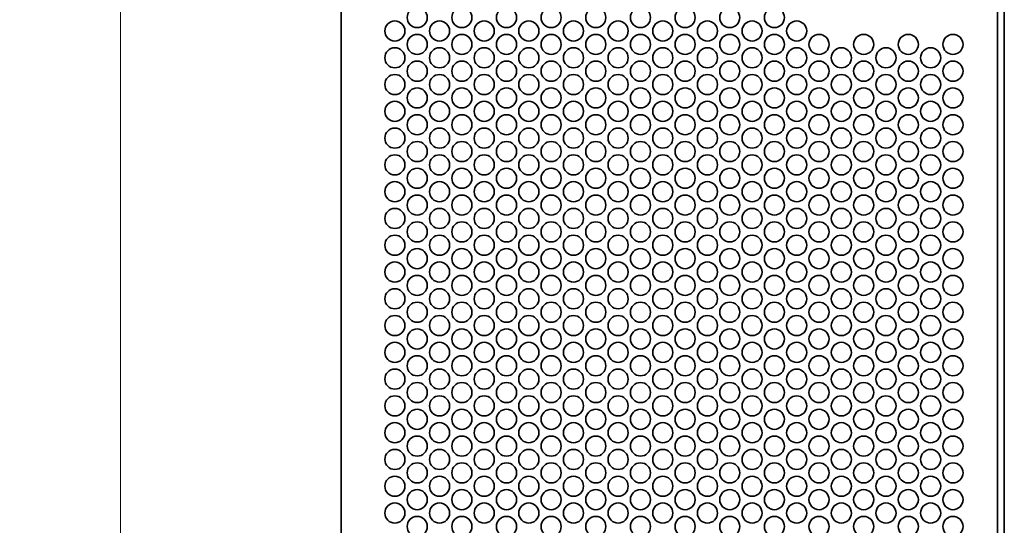
# Model space of a CAD drawing. Units: millimetres. Extents: x 100 to 2075, y 25 to 1460.
# Drawn here: x 308 to 528, y 1101 to 1214 of the extents above; entities that cross this region are included whole.
import ezdxf

# ---------------------------------------------------------------- set-up
doc = ezdxf.new("R2010")
doc.units = ezdxf.units.MM
doc.header["$LTSCALE"] = 5
doc.layers.add('実線(中線)', color=5, linetype='Continuous', lineweight=35, true_color=0x0000ff)
doc.layers.add('寸法(細線)', color=7, linetype='Continuous', lineweight=18)
doc.styles.add('Note Text (ULVAC_寸法)', font='tahoma.ttf')
doc.dimstyles.new('Default (ULVAC)', dxfattribs={"dimscale": 5, "dimtxt": 3.5, "dimasz": 2.9, "dimexe": 1.2, "dimexo": 1.27, "dimgap": 0.8, "dimtad": 1, "dimrnd": 1e-08, "dimdsep": 46, "dimtxsty": 'Note Text (ULVAC_寸法)', "dimblk": 'Open-1', "dimcen": 0.09, "dimdle": 10, "dimclrd": 256, "dimclre": 256, "dimclrt": 256, "dimazin": 2, "dimtfac": 0.8, "dimtdec": 3, "dimtmove": 0, "dimatfit": 3, "dimldrblk": 'Open-1', "dimfxl": 1, "dimtolj": 1, "dimlwd": -1, "dimlwe": -1, "dimarcsym": 0})

# ---------------------------------------------------------------- blocks, each defined once
blk = doc.blocks.new('Open-1')
at = {"color": 0}
for p, q in [((0, 0), (-1, 0.276)), ((-1, 0), (0, 0)), ((-1, -0.276), (0, 0))]:
    blk.add_line(p, q, dxfattribs=at)
blk = doc.blocks.new('*D14')
at = {"layer": 'Defpoints', "color": 0}
for p in [(380.06, 1255.65), (330.06, 825.15), (380.06, 825.15)]:
    blk.add_point(p, dxfattribs=at)
at = {"layer": '寸法(細線)'}
for p, q in [((373.71, 1255.65), (324.06, 1255.65)), ((330.06, 1241.15), (330.06, 839.65)), ((373.71, 825.15), (324.06, 825.15))]:
    blk.add_line(p, q, dxfattribs=at)
at = {"layer": '寸法(細線)', "xscale": 14.50000047683715, "yscale": 14.50000047683715, "zscale": 14.50000047683715}
for p, rotation in [((330.06, 1255.65), 90), ((330.06, 825.15), 270)]:
    blk.add_blockref('Open-1', p, dxfattribs=dict(at, rotation=rotation))
at = {"layer": '寸法(細線)', "insert": (307.83, 993.73), "char_height": 17.5, "attachment_point": 1, "rotation": 90, "style": 'Note Text (ULVAC_寸法)'}
blk.add_mtext('\\A1;431{ MAX}', dxfattribs=at)

msp = doc.modelspace()

# ---------------------------------------------------------------- linework, layer by layer
at = {"layer": '実線(中線)'}
for p, q in [((526.556, 1253.9481), (526.556, 826.8481)), ((528.056, 826.8481), (528.056, 1253.9481)), ((379.556, 859.8981), (379.556, 1220.8981))]:
    msp.add_line(p, q, dxfattribs=at)
for centre in [(396.556, 1214.3981), (406.556, 1214.3981), (416.556, 1214.3981), (426.556, 1214.3981), (436.556, 1214.3981), (446.556, 1214.3981), (456.556, 1214.3981), (466.556, 1214.3981), (476.556, 1214.3981), (391.556, 1211.3981), (401.556, 1211.3981), (411.556, 1211.3981), (421.556, 1211.3981), (431.556, 1211.3981), (441.556, 1211.3981), (451.556, 1211.3981), (461.556, 1211.3981), (471.556, 1211.3981), (481.556, 1211.3981), (396.556, 1208.3981), (406.556, 1208.3981), (416.556, 1208.3981), (426.556, 1208.3981), (436.556, 1208.3981), (446.556, 1208.3981), (456.556, 1208.3981), (466.556, 1208.3981), (476.556, 1208.3981), (486.556, 1208.3981), (496.556, 1208.3981), (506.556, 1208.3981), (516.556, 1208.3981), (391.556, 1205.3981), (401.556, 1205.3981), (411.556, 1205.3981), (421.556, 1205.3981), (431.556, 1205.3981), (441.556, 1205.3981), (451.556, 1205.3981), (461.556, 1205.3981), (471.556, 1205.3981), (481.556, 1205.3981), (491.556, 1205.3981), (501.556, 1205.3981), (511.556, 1205.3981), (396.556, 1202.3981), (406.556, 1202.3981), (416.556, 1202.3981), (426.556, 1202.3981), (436.556, 1202.3981), (446.556, 1202.3981), (456.556, 1202.3981), (466.556, 1202.3981), (476.556, 1202.3981), (486.556, 1202.3981), (496.556, 1202.3981), (506.556, 1202.3981), (516.556, 1202.3981), (391.556, 1199.3981), (401.556, 1199.3981), (411.556, 1199.3981), (421.556, 1199.3981), (431.556, 1199.3981), (441.556, 1199.3981), (451.556, 1199.3981), (461.556, 1199.3981), (471.556, 1199.3981), (481.556, 1199.3981), (491.556, 1199.3981), (501.556, 1199.3981), (511.556, 1199.3981), (396.556, 1196.3981), (406.556, 1196.3981), (416.556, 1196.3981), (426.556, 1196.3981), (436.556, 1196.3981), (446.556, 1196.3981), (456.556, 1196.3981), (466.556, 1196.3981), (476.556, 1196.3981), (486.556, 1196.3981), (496.556, 1196.3981), (506.556, 1196.3981), (516.556, 1196.3981), (391.556, 1193.3981), (401.556, 1193.3981), (411.556, 1193.3981), (421.556, 1193.3981), (431.556, 1193.3981), (441.556, 1193.3981), (451.556, 1193.3981), (461.556, 1193.3981), (471.556, 1193.3981), (481.556, 1193.3981), (491.556, 1193.3981), (501.556, 1193.3981), (511.556, 1193.3981), (396.556, 1190.3981), (406.556, 1190.3981), (416.556, 1190.3981), (426.556, 1190.3981), (436.556, 1190.3981), (446.556, 1190.3981), (456.556, 1190.3981), (466.556, 1190.3981), (476.556, 1190.3981), (486.556, 1190.3981), (496.556, 1190.3981), (506.556, 1190.3981), (516.556, 1190.3981), (391.556, 1187.3981), (401.556, 1187.3981), (411.556, 1187.3981), (421.556, 1187.3981), (431.556, 1187.3981), (441.556, 1187.3981), (451.556, 1187.3981), (461.556, 1187.3981), (471.556, 1187.3981), (481.556, 1187.3981), (491.556, 1187.3981), (501.556, 1187.3981), (511.556, 1187.3981), (396.556, 1184.3981), (406.556, 1184.3981), (416.556, 1184.3981), (426.556, 1184.3981), (436.556, 1184.3981), (446.556, 1184.3981), (456.556, 1184.3981), (466.556, 1184.3981), (476.556, 1184.3981), (486.556, 1184.3981), (496.556, 1184.3981), (506.556, 1184.3981), (516.556, 1184.3981), (391.556, 1181.3981), (401.556, 1181.3981), (411.556, 1181.3981), (421.556, 1181.3981), (431.556, 1181.3981), (441.556, 1181.3981), (451.556, 1181.3981), (461.556, 1181.3981), (471.556, 1181.3981), (481.556, 1181.3981), (491.556, 1181.3981), (501.556, 1181.3981), (511.556, 1181.3981), (396.556, 1178.3981), (406.556, 1178.3981), (416.556, 1178.3981), (426.556, 1178.3981), (436.556, 1178.3981), (446.556, 1178.3981), (456.556, 1178.3981), (466.556, 1178.3981), (476.556, 1178.3981), (486.556, 1178.3981), (496.556, 1178.3981), (506.556, 1178.3981), (516.556, 1178.3981), (391.556, 1175.3981), (401.556, 1175.3981), (411.556, 1175.3981), (421.556, 1175.3981), (431.556, 1175.3981), (441.556, 1175.3981), (451.556, 1175.3981), (461.556, 1175.3981), (471.556, 1175.3981), (481.556, 1175.3981), (491.556, 1175.3981), (501.556, 1175.3981), (511.556, 1175.3981), (396.556, 1172.3981), (406.556, 1172.3981), (416.556, 1172.3981), (426.556, 1172.3981), (436.556, 1172.3981), (446.556, 1172.3981), (456.556, 1172.3981), (466.556, 1172.3981), (476.556, 1172.3981), (486.556, 1172.3981), (496.556, 1172.3981), (506.556, 1172.3981), (516.556, 1172.3981), (391.556, 1169.3981), (401.556, 1169.3981), (411.556, 1169.3981), (421.556, 1169.3981), (431.556, 1169.3981), (441.556, 1169.3981), (451.556, 1169.3981), (461.556, 1169.3981), (471.556, 1169.3981), (481.556, 1169.3981), (491.556, 1169.3981), (501.556, 1169.3981), (511.556, 1169.3981), (396.556, 1166.3981), (406.556, 1166.3981), (416.556, 1166.3981), (426.556, 1166.3981), (436.556, 1166.3981), (446.556, 1166.3981), (456.556, 1166.3981), (466.556, 1166.3981), (476.556, 1166.3981), (486.556, 1166.3981), (496.556, 1166.3981), (506.556, 1166.3981), (516.556, 1166.3981), (391.556, 1163.3981), (401.556, 1163.3981), (411.556, 1163.3981), (421.556, 1163.3981), (431.556, 1163.3981), (441.556, 1163.3981), (451.556, 1163.3981), (461.556, 1163.3981), (471.556, 1163.3981), (481.556, 1163.3981), (491.556, 1163.3981), (501.556, 1163.3981), (511.556, 1163.3981), (396.556, 1160.3981), (406.556, 1160.3981), (416.556, 1160.3981), (426.556, 1160.3981), (436.556, 1160.3981), (446.556, 1160.3981), (456.556, 1160.3981), (466.556, 1160.3981), (476.556, 1160.3981), (486.556, 1160.3981), (496.556, 1160.3981), (506.556, 1160.3981), (516.556, 1160.3981), (391.556, 1157.3981), (401.556, 1157.3981), (411.556, 1157.3981), (421.556, 1157.3981), (431.556, 1157.3981), (441.556, 1157.3981), (451.556, 1157.3981), (461.556, 1157.3981), (471.556, 1157.3981), (481.556, 1157.3981), (491.556, 1157.3981), (501.556, 1157.3981), (511.556, 1157.3981), (396.556, 1154.3981), (406.556, 1154.3981), (416.556, 1154.3981), (426.556, 1154.3981), (436.556, 1154.3981), (446.556, 1154.3981), (456.556, 1154.3981), (466.556, 1154.3981), (476.556, 1154.3981), (486.556, 1154.3981), (496.556, 1154.3981), (506.556, 1154.3981), (516.556, 1154.3981), (391.556, 1151.3981), (401.556, 1151.3981), (411.556, 1151.3981), (421.556, 1151.3981), (431.556, 1151.3981), (441.556, 1151.3981), (451.556, 1151.3981), (461.556, 1151.3981), (471.556, 1151.3981), (481.556, 1151.3981), (491.556, 1151.3981), (501.556, 1151.3981), (511.556, 1151.3981), (396.556, 1148.3981), (406.556, 1148.3981), (416.556, 1148.3981), (426.556, 1148.3981), (436.556, 1148.3981), (446.556, 1148.3981), (456.556, 1148.3981), (466.556, 1148.3981), (476.556, 1148.3981), (486.556, 1148.3981), (496.556, 1148.3981), (506.556, 1148.3981), (516.556, 1148.3981), (391.556, 1145.3981), (401.556, 1145.3981), (411.556, 1145.3981), (421.556, 1145.3981), (431.556, 1145.3981), (441.556, 1145.3981), (451.556, 1145.3981), (461.556, 1145.3981), (471.556, 1145.3981), (481.556, 1145.3981), (491.556, 1145.3981), (501.556, 1145.3981), (511.556, 1145.3981), (396.556, 1142.3981), (406.556, 1142.3981), (416.556, 1142.3981), (426.556, 1142.3981), (436.556, 1142.3981), (446.556, 1142.3981), (456.556, 1142.3981), (466.556, 1142.3981), (476.556, 1142.3981), (486.556, 1142.3981), (496.556, 1142.3981), (506.556, 1142.3981), (516.556, 1142.3981), (391.556, 1139.3981), (401.556, 1139.3981), (411.556, 1139.3981), (421.556, 1139.3981), (431.556, 1139.3981), (441.556, 1139.3981), (451.556, 1139.3981), (461.556, 1139.3981), (471.556, 1139.3981), (481.556, 1139.3981), (491.556, 1139.3981), (501.556, 1139.3981), (511.556, 1139.3981), (396.556, 1136.3981), (406.556, 1136.3981), (416.556, 1136.3981), (426.556, 1136.3981), (436.556, 1136.3981), (446.556, 1136.3981), (456.556, 1136.3981), (466.556, 1136.3981), (476.556, 1136.3981), (486.556, 1136.3981), (496.556, 1136.3981), (506.556, 1136.3981), (516.556, 1136.3981), (391.556, 1133.3981), (401.556, 1133.3981), (411.556, 1133.3981), (421.556, 1133.3981), (431.556, 1133.3981), (441.556, 1133.3981), (451.556, 1133.3981), (461.556, 1133.3981), (471.556, 1133.3981), (481.556, 1133.3981), (491.556, 1133.3981), (501.556, 1133.3981), (511.556, 1133.3981), (396.556, 1130.3981), (406.556, 1130.3981), (416.556, 1130.3981), (426.556, 1130.3981), (436.556, 1130.3981), (446.556, 1130.3981), (456.556, 1130.3981), (466.556, 1130.3981), (476.556, 1130.3981), (486.556, 1130.3981), (496.556, 1130.3981), (506.556, 1130.3981), (516.556, 1130.3981), (391.556, 1127.3981), (401.556, 1127.3981), (411.556, 1127.3981), (421.556, 1127.3981), (431.556, 1127.3981), (441.556, 1127.3981), (451.556, 1127.3981), (461.556, 1127.3981), (471.556, 1127.3981), (481.556, 1127.3981), (491.556, 1127.3981), (501.556, 1127.3981), (511.556, 1127.3981), (396.556, 1124.3981), (406.556, 1124.3981), (416.556, 1124.3981), (426.556, 1124.3981), (436.556, 1124.3981), (446.556, 1124.3981), (456.556, 1124.3981), (466.556, 1124.3981), (476.556, 1124.3981), (486.556, 1124.3981), (496.556, 1124.3981), (506.556, 1124.3981), (516.556, 1124.3981), (391.556, 1121.3981), (401.556, 1121.3981), (411.556, 1121.3981), (421.556, 1121.3981), (431.556, 1121.3981), (441.556, 1121.3981), (451.556, 1121.3981), (461.556, 1121.3981), (471.556, 1121.3981), (481.556, 1121.3981), (491.556, 1121.3981), (501.556, 1121.3981), (511.556, 1121.3981), (396.556, 1118.3981), (406.556, 1118.3981), (416.556, 1118.3981), (426.556, 1118.3981), (436.556, 1118.3981), (446.556, 1118.3981), (456.556, 1118.3981), (466.556, 1118.3981), (476.556, 1118.3981), (486.556, 1118.3981), (496.556, 1118.3981), (506.556, 1118.3981), (516.556, 1118.3981), (391.556, 1115.3981), (401.556, 1115.3981), (411.556, 1115.3981), (421.556, 1115.3981), (431.556, 1115.3981), (441.556, 1115.3981), (451.556, 1115.3981), (461.556, 1115.3981), (471.556, 1115.3981), (481.556, 1115.3981), (491.556, 1115.3981), (501.556, 1115.3981), (511.556, 1115.3981), (396.556, 1112.3981), (406.556, 1112.3981), (416.556, 1112.3981), (426.556, 1112.3981), (436.556, 1112.3981), (446.556, 1112.3981), (456.556, 1112.3981), (466.556, 1112.3981), (476.556, 1112.3981), (486.556, 1112.3981), (496.556, 1112.3981), (506.556, 1112.3981), (516.556, 1112.3981), (391.556, 1109.3981), (401.556, 1109.3981), (411.556, 1109.3981), (421.556, 1109.3981), (431.556, 1109.3981), (441.556, 1109.3981), (451.556, 1109.3981), (461.556, 1109.3981), (471.556, 1109.3981), (481.556, 1109.3981), (491.556, 1109.3981), (501.556, 1109.3981), (511.556, 1109.3981), (396.556, 1106.3981), (406.556, 1106.3981), (416.556, 1106.3981), (426.556, 1106.3981), (436.556, 1106.3981), (446.556, 1106.3981), (456.556, 1106.3981), (466.556, 1106.3981), (476.556, 1106.3981), (486.556, 1106.3981), (496.556, 1106.3981), (506.556, 1106.3981), (516.556, 1106.3981), (391.556, 1103.3981), (401.556, 1103.3981), (411.556, 1103.3981), (421.556, 1103.3981), (431.556, 1103.3981), (441.556, 1103.3981), (451.556, 1103.3981), (461.556, 1103.3981), (471.556, 1103.3981), (481.556, 1103.3981), (491.556, 1103.3981), (501.556, 1103.3981), (511.556, 1103.3981), (396.556, 1100.3981), (406.556, 1100.3981), (416.556, 1100.3981), (426.556, 1100.3981), (436.556, 1100.3981), (446.556, 1100.3981), (456.556, 1100.3981), (466.556, 1100.3981), (476.556, 1100.3981), (486.556, 1100.3981), (496.556, 1100.3981), (506.556, 1100.3981), (516.556, 1100.3981)]:
    msp.add_circle(centre, 2.25, dxfattribs=at)

# ---------------------------------------------------------------- dimensions: what is measured, and where the dimension line sits
at = {"layer": '寸法(細線)'}
dim = msp.add_linear_dim(base=(330.056, 825.1481), p1=(380.056, 1255.6481), p2=(380.056, 825.1481), angle=90, text='<>{ MAX}', dimstyle='Default (ULVAC)', override={"dimdec": 2, "dimlfac": 1.001161, "dimtp": 0, "dimtm": 0, "dimtdec": 3, "dimtofl": 0, "dimatfit": 1}, dxfattribs=at)
dim.commit()
dim.dimension.update_dxf_attribs({"geometry": '*D14', "text_midpoint": (330.056, 1040.3981), "dimtype": 160})

doc.saveas('drawing.dxf')
